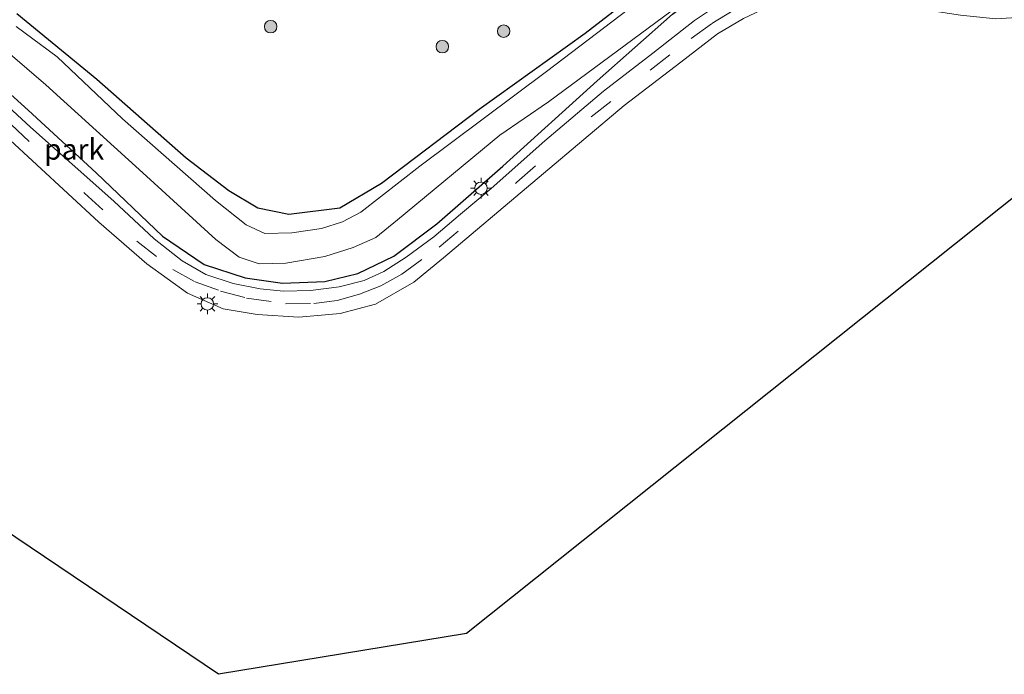
# Model space of a CAD drawing. Units: metres. Extents: x 82460 to 90000, y 449998 to 456251.
# Drawn here: x 83107 to 83226, y 450219 to 450298 of the extents above; entities that cross this region are included whole.
import ezdxf
from ezdxf.enums import TextEntityAlignment as Align

# ---------------------------------------------------------------- set-up
doc = ezdxf.new("R2010")
doc.units = ezdxf.units.M
doc.linetypes.add('VW-3-9_STREEP', pattern=[12, 3, -9])
doc.layers.get('0').update_dxf_attribs({"lineweight": 25})
for name, color, linetype, lineweight in [('B-ME-GR-BOOM-S-B1', 93, 'Continuous', 18), ('B-ME-GW-INSTEEKWATERGANG-L-B1', 10, 'Continuous', 25), ('B-ME-IE-GRASLAND-GV-B6', 93, 'Continuous', 18), ('B-ME-IE-GRONDWERKLIJN-GROND_INGERICHT-GV-B6', 253, 'Continuous', 18), ('B-ME-IE-MEUBILAIR_WEGMEUBILAIR-LICHTMAST-S-B1', 8, 'Continuous', 18), ('B-ME-KG-KADASTRAAL-OPNAMEDTMGRENS-L-B1', 10, 'Continuous', 25), ('B-ME-OG-WATER-GV-B6', 153, 'Continuous', 18), ('B-ME-VH-VERH_SOORT-BITUMEN-GV-B6', 8, 'IE-TERREINAFSCHEIDING-NATUURLIJK-HOUTWAL', 18), ('B-ME-VW-MARKERING-39STREEP-015-L-B1', 255, 'VW-3-9_STREEP', 18)]:
    doc.layers.add(name, color=color, linetype=linetype, lineweight=lineweight)
doc.styles.add('NLCS-ISO', font='NLCS-ISO.TTF')
doc.linetypes.add('IE-TERREINAFSCHEIDING-NATUURLIJK-HOUTWAL', pattern='A,7,-1.5,[67,NLCS.SHX,S=0.75,R=45,X=0,Y=0],-1.5,7,-1.5,[70,NLCS.SHX,S=0.75,R=0,X=0,Y=0],-1.5', length=20)

# ---------------------------------------------------------------- blocks, each defined once
blk = doc.blocks.new('boom')
blk.add_hatch(color=256).paths.add_polyline_path([(-0.75, 0, 1), (0.75, 0, 1)])
blk.add_circle((0, 0), 0.75)
blk = doc.blocks.new('lantaarnpaal')
for p, q in [((0, 0.75), (0, 1.25)), ((-0.75, 0), (-1.25, 0)), ((-0.88, 0.88), (-0.53, 0.53)), ((0.53, 0.53), (0.88, 0.88)), ((0.75, 0), (1.25, 0)), ((-0.53, -0.53), (-0.88, -0.88)), ((0, -0.75), (0, -1.25)), ((0.53, -0.53), (0.88, -0.88))]:
    blk.add_line(p, q)
blk.add_circle((0, 0), 0.75)

msp = doc.modelspace()

# ---------------------------------------------------------------- linework, layer by layer
at = {"layer": 'B-ME-GW-INSTEEKWATERGANG-L-B1'}
for points in [[(83100.22, 450294.43, 0.46), (83108.25, 450287.17, 0.63), (83116.45, 450279.62, 0.72), (83124.47, 450271.97, 0.68), (83129.48, 450268.57, 0.66), (83134.44, 450266.95, 0.66), (83138.94, 450266.31, 0.72), (83144.05, 450266.52, 0.72), (83148.03, 450267.46, 0.62), (83152.37, 450269.56, 0.48), (83157.57, 450273.48, 0.35), (83165.51, 450280.43, 0.2), (83176.89, 450290.73, -0.01), (83185.96, 450298.77, -0.77), (83196.68, 450306.67, -0.74), (83205.91, 450313.87, -0.73), (83213.38, 450319.45, -0.75), (83222.12, 450326.48, -0.79), (83228.11, 450331.64, -0.8)], [(83195.75, 450316.63, 0.12), (83194.34, 450311.35, -0.47), (83185.98, 450304.57, -0.75), (83175.43, 450296.41, -0.62), (83162.66, 450287.26, -0.32), (83150.88, 450278.33, 0.15), (83145.85, 450275.37, 0.3), (83139.69, 450274.59, 0.32), (83135.95, 450275.36, 0.33), (83132.45, 450277.45, 0.29), (83127.32, 450281.38, 0.16), (83116.53, 450290.89, -0.03), (83106.9, 450298.8, -0.22)]]:
    msp.add_polyline3d(points, dxfattribs=at)
at = {"layer": 'B-ME-IE-GRASLAND-GV-B6'}
for points in [[(83226.58, 450356.25, 0.64), (83224.11, 450351.53, 0.62), (83221.37, 450346.97, 0.58), (83218.28, 450342.56, 0.57), (83215.11, 450338.34, 0.52), (83212.08, 450334.8, 0.44), (83208.59, 450330.9, 0.43), (83205.24, 450327.81, 0.32), (83195.05, 450320.11, 0.17), (83195.75, 450316.63, 0.12), (83194.34, 450311.35, -0.47), (83185.98, 450304.57, -0.75), (83175.43, 450296.41, -0.62), (83162.66, 450287.26, -0.32), (83150.88, 450278.33, 0.15), (83145.85, 450275.37, 0.3), (83139.69, 450274.59, 0.32), (83135.95, 450275.36, 0.33), (83132.45, 450277.45, 0.29), (83127.32, 450281.38, 0.16), (83116.53, 450290.89, -0.03), (83106.9, 450298.8, -0.22)], [(83106.9, 450298.8, -0.22), (83116.53, 450290.89, -0.03), (83127.32, 450281.38, 0.16), (83132.45, 450277.45, 0.29), (83135.95, 450275.36, 0.33), (83139.69, 450274.59, 0.32), (83145.85, 450275.37, 0.3), (83150.88, 450278.33, 0.15), (83162.66, 450287.26, -0.32), (83175.43, 450296.41, -0.62), (83185.98, 450304.57, -0.75), (83194.34, 450311.35, -0.47), (83195.75, 450316.63, 0.12), (83199.34, 450317.2, 0.1), (83207.72, 450322.8, 0.13), (83217.93, 450329.14, -0.66), (83222.47, 450332.31, -0.67), (83225.92, 450335.37, -0.67), (83229.49, 450339.32, -0.66)], [(83226.95, 450335.31, -1.11), (83222.72, 450331.51, -1.11), (83219.73, 450329.43, -1.11), (83212.74, 450323.72, -1.11), (83210.56, 450321.72, -1.11), (83202.59, 450315.78, -1.11), (83193.97, 450309.21, -1.11), (83184.7, 450302.47, -1.11), (83170.78, 450291.82, -1.11), (83155.5, 450280.42, -1.11), (83148.37, 450274.86, -1.11), (83146.17, 450273.7, -1.11), (83143.64, 450272.91, -1.11), (83140.08, 450272.39, -1.11), (83136.82, 450272.3, -1.11), (83134.56, 450273.36, -1.11), (83130.84, 450276.3, -1.11), (83119.64, 450286.14, -1.11), (83111.76, 450293.61, -1.11), (83106.81, 450297.26, -1.11)], [(83101.18, 450298.09, -1.11), (83110.4, 450290.25, -1.11), (83122.54, 450279.2, -1.11), (83130.88, 450271.57, -1.11), (83133.72, 450269.46, -1.11), (83136.13, 450268.65, -1.11), (83139.34, 450268.72, -1.11), (83144.06, 450269.53, -1.11), (83147.47, 450270.63, -1.11), (83150.18, 450271.83, -1.11), (83152.81, 450273.96, -1.11), (83165.15, 450284.15, -1.11), (83171.01, 450288.17, -1.11), (83185.82, 450299.1, -1.11), (83212.85, 450319.63, -1.11), (83219.49, 450324.8, -1.11), (83224.78, 450329.21, -1.11), (83229.15, 450332.99, -1.11)], [(83228.11, 450331.64, -0.8), (83222.12, 450326.48, -0.79), (83213.38, 450319.45, -0.75), (83205.91, 450313.87, -0.73), (83196.68, 450306.67, -0.74), (83185.96, 450298.77, -0.77), (83176.89, 450290.73, -0.01), (83165.51, 450280.43, 0.2), (83157.57, 450273.48, 0.35), (83152.37, 450269.56, 0.48), (83148.03, 450267.46, 0.62), (83144.05, 450266.52, 0.72), (83138.94, 450266.31, 0.72), (83134.44, 450266.95, 0.66), (83129.48, 450268.57, 0.66), (83124.47, 450271.97, 0.68), (83116.45, 450279.62, 0.72), (83108.25, 450287.17, 0.63), (83100.22, 450294.43, 0.46)], [(83190.78, 450299.42, -0.13), (83188.63, 450298, -0.08), (83183.62, 450294.04, -0.02), (83177.66, 450289.45, 0.11), (83170.57, 450283.47, 0.24), (83164.11, 450277.71, 0.39), (83160.41, 450274.64, 0.48), (83157.17, 450271.92, 0.54), (83153.84, 450269.45, 0.59), (83151.15, 450267.7, 0.75), (83148.78, 450266.65, 0.83), (83145.76, 450265.86, 0.87), (83142.3, 450265.42, 0.88), (83139.07, 450265.33, 0.88), (83136.26, 450265.64, 0.87), (83133, 450266.29, 0.88), (83129.69, 450267.34, 0.87), (83126.83, 450269, 0.88), (83123.47, 450271.66, 0.91), (83118.58, 450276.2, 0.94), (83108.55, 450285.13, 0.92), (83088.06, 450304.08, 0.29)], [(83100.22, 450294.43, 0.46), (83108.25, 450287.17, 0.63), (83116.45, 450279.62, 0.72), (83124.47, 450271.97, 0.68), (83129.48, 450268.57, 0.66), (83134.44, 450266.95, 0.66), (83138.94, 450266.31, 0.72), (83144.05, 450266.52, 0.72), (83148.03, 450267.46, 0.62), (83152.37, 450269.56, 0.48), (83157.57, 450273.48, 0.35), (83165.51, 450280.43, 0.2), (83176.89, 450290.73, -0.01), (83185.96, 450298.77, -0.77)]]:
    msp.add_polyline3d(points, dxfattribs=at)
at = {"layer": 'B-ME-IE-GRONDWERKLIJN-GROND_INGERICHT-GV-B6'}
for points in [[(83273.29, 450313.51, -0.28), (83161.14, 450224.06, 11.88), (83131.2, 450219.14, 12.37), (83042.05, 450279.25, 9.99), (83003.56, 450248.66, 9.36), (82960.08, 450289.9, 4.06), (82985.35, 450312.23, 4.19), (83001.84, 450329.93, 4.33), (83011.05, 450338.12, 4.99), (83026.81, 450344.8, 4.86), (83034.3, 450347.78, 0.43), (83035.94, 450350.97, 0.35), (83040.86, 450342.79, 0.29), (83042.33, 450343.86, 0.21)], [(83105.56, 450284.03, 0.92), (83116.8, 450273.65, 1.02), (83122.56, 450268.64, 0.97), (83127.48, 450265.09, 0.97), (83131.77, 450263.21, 0.96), (83135.87, 450262.52, 0.94), (83140.92, 450262.22, 0.96), (83145.9, 450262.66, 0.99), (83150.14, 450263.79, 0.93), (83154.77, 450266.42, 0.89), (83158.36, 450269.35, 0.72), (83170.41, 450279.54, 0.48), (83180.15, 450287.73, 0.28), (83186.98, 450292.97, 0.16), (83191.4, 450296.38, 0.05), (83194.52, 450298.25, -0.04), (83197.44, 450299.58, -0.1), (83200.06, 450300.52, -0.14), (83202.41, 450300.9, -0.16), (83207.49, 450300.58, -0.27), (83214.58, 450299.57, -0.3), (83220.71, 450298.63, -0.38), (83224.97, 450298.18, -0.38), (83228.1, 450298.38, -0.39)]]:
    msp.add_polyline3d(points, dxfattribs=at)
at = {"layer": 'B-ME-KG-KADASTRAAL-OPNAMEDTMGRENS-L-B1'}
msp.add_polyline3d([(83277.86, 450497.83, -0.21), (83278.51, 450495.25, -0.15), (83287.74, 450458.71, -0.49), (83288.11, 450457.22, -1.03), (83288.64, 450455.13, -1.03), (83289.05, 450453.52, -0.43), (83289.58, 450451.4, -0.33), (83290.68, 450447.04, -0.23), (83301.15, 450395.28, -0.47), (83301.02, 450393.79, -0.47), (83300.34, 450386.03, -0.53), (83300.27, 450385.23, -1.05), (83299.48, 450376.23, -1.11), (83299.39, 450375.26, -0.41), (83282.79, 450322.03, -0.32), (83275.1, 450315.13, -0.28), (83273.29, 450313.51, -0.28), (83161.14, 450224.06, 11.88), (83131.2, 450219.14, 12.37), (83042.05, 450279.25, 9.99), (83003.56, 450248.66, 9.36)], dxfattribs=at)
at = {"layer": 'B-ME-OG-WATER-GV-B6'}
for points in [[(83106.81, 450297.26, -1.11), (83111.76, 450293.61, -1.11), (83119.64, 450286.14, -1.11), (83130.84, 450276.3, -1.11), (83134.56, 450273.36, -1.11), (83136.82, 450272.3, -1.11), (83140.08, 450272.39, -1.11), (83143.64, 450272.91, -1.11), (83146.17, 450273.7, -1.11), (83148.37, 450274.86, -1.11), (83155.5, 450280.42, -1.11), (83170.78, 450291.82, -1.11), (83184.7, 450302.47, -1.11), (83193.97, 450309.21, -1.11), (83202.59, 450315.78, -1.11), (83210.56, 450321.72, -1.11), (83212.74, 450323.72, -1.11), (83219.73, 450329.43, -1.11), (83222.72, 450331.51, -1.11), (83226.95, 450335.31, -1.11)], [(83229.15, 450332.99, -1.11), (83224.78, 450329.21, -1.11), (83219.49, 450324.8, -1.11), (83212.85, 450319.63, -1.11), (83185.82, 450299.1, -1.11), (83171.01, 450288.17, -1.11), (83165.15, 450284.15, -1.11), (83152.81, 450273.96, -1.11), (83150.18, 450271.83, -1.11), (83147.47, 450270.63, -1.11), (83144.06, 450269.53, -1.11), (83139.34, 450268.72, -1.11), (83136.13, 450268.65, -1.11), (83133.72, 450269.46, -1.11), (83130.88, 450271.57, -1.11), (83122.54, 450279.2, -1.11), (83110.4, 450290.25, -1.11), (83101.18, 450298.09, -1.11)]]:
    msp.add_polyline3d(points, dxfattribs=at)
at = {"layer": 'B-ME-VH-VERH_SOORT-BITUMEN-GV-B6'}
for points in [[(83088.06, 450304.08, 0.29), (83108.55, 450285.13, 0.92), (83118.58, 450276.2, 0.94), (83123.47, 450271.66, 0.91), (83126.83, 450269, 0.88), (83129.69, 450267.34, 0.87), (83133, 450266.29, 0.88), (83136.26, 450265.64, 0.87), (83139.07, 450265.33, 0.88), (83142.3, 450265.42, 0.88), (83145.76, 450265.86, 0.87), (83148.78, 450266.65, 0.83), (83151.15, 450267.7, 0.75), (83153.84, 450269.45, 0.59), (83157.17, 450271.92, 0.54), (83160.41, 450274.64, 0.48), (83164.11, 450277.71, 0.39), (83170.57, 450283.47, 0.24), (83177.66, 450289.45, 0.11), (83183.62, 450294.04, -0.02), (83188.63, 450298, -0.08), (83190.78, 450299.42, -0.13)], [(83194.52, 450298.25, -0.04), (83191.4, 450296.38, 0.05), (83186.98, 450292.97, 0.16), (83180.15, 450287.73, 0.28), (83170.41, 450279.54, 0.48), (83158.36, 450269.35, 0.72), (83154.77, 450266.42, 0.89), (83150.14, 450263.79, 0.93), (83145.9, 450262.66, 0.99), (83140.92, 450262.22, 0.96), (83135.87, 450262.52, 0.94), (83131.77, 450263.21, 0.96), (83127.48, 450265.09, 0.97), (83122.56, 450268.64, 0.97), (83116.8, 450273.65, 1.02), (83105.56, 450284.03, 0.92)]]:
    msp.add_polyline3d(points, dxfattribs=at)
at = {"layer": 'B-ME-VW-MARKERING-39STREEP-015-L-B1'}
msp.add_polyline3d([(83106.2, 450285.44, 0.81), (83115.06, 450277.18, 0.96), (83121.39, 450271.36, 0.99), (83125.72, 450267.97, 0.99), (83128.4, 450266.48, 0.93), (83131.48, 450265.36, 0.91), (83134.59, 450264.52, 0.87), (83139.3, 450263.84, 0.91), (83142.7, 450263.87, 0.91), (83145.53, 450264.24, 0.92), (83148.24, 450265, 0.92), (83150.78, 450265.98, 0.9), (83153.32, 450267.41, 0.85), (83157.83, 450270.64, 0.71), (83167.18, 450278.48, 0.46), (83176.17, 450286.38, 0.29), (83183.29, 450291.99, 0.19), (83188.24, 450295.83, 0.09), (83190.73, 450297.61, 0.03), (83193.31, 450299.23, 0), (83196.15, 450300.63, -0.08)], dxfattribs=at)

# ---------------------------------------------------------------- block references
at = {"layer": 'B-ME-GR-BOOM-S-B1', "rotation": 90}
for p in [(83137.51, 450297.25, -0.42), (83165.61, 450296.7, -0.2), (83158.21, 450294.84, -0.48)]:
    msp.add_blockref('boom', p, dxfattribs=at)
at = {"layer": 'B-ME-IE-MEUBILAIR_WEGMEUBILAIR-LICHTMAST-S-B1', "rotation": 90}
for p in [(83162.88, 450277.76, 0.34), (83129.88, 450263.81, 0.86)]:
    msp.add_blockref('lantaarnpaal', p, dxfattribs=at)

# ---------------------------------------------------------------- texts
at = {"layer": 'B-ME-IE-GRONDWERKLIJN-GROND_INGERICHT-GV-B6', "ltscale": 0.2, "style": 'NLCS-ISO'}
msp.add_text('park', height=2.5, dxfattribs=at).set_placement((83113.81, 450282.46), align=Align.MIDDLE_CENTER)

doc.saveas('drawing.dxf')
